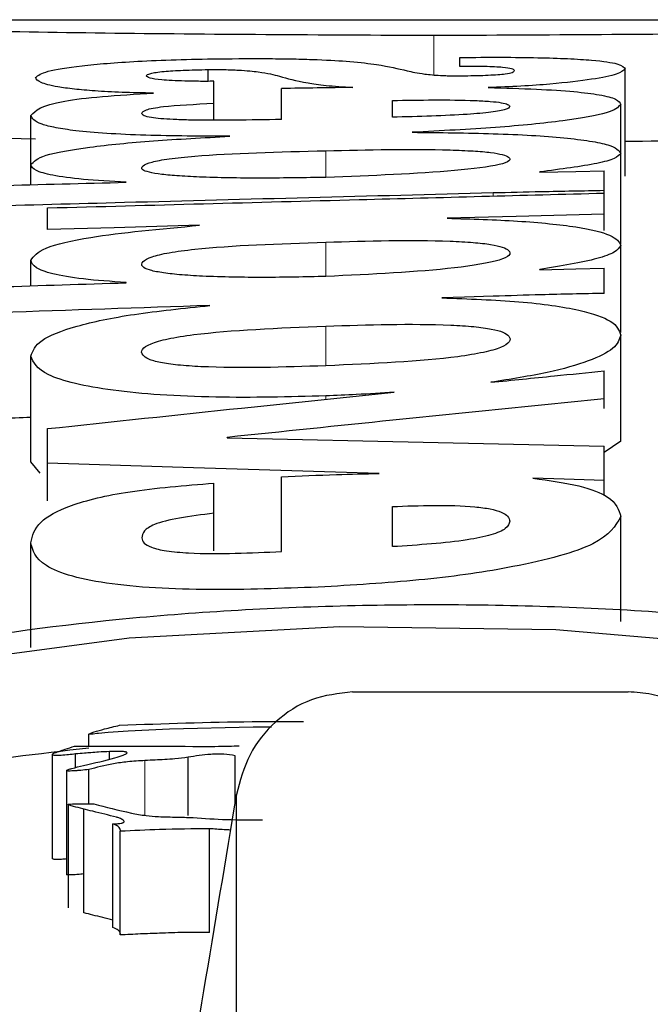
# Model space of a CAD drawing. Units: millimetres. Extents: x 0 to 54038, y -79400 to 29700.
# Drawn here: x 44592 to 44602, y -64835 to -64820 of the extents above; entities that cross this region are included whole.
import ezdxf

# ---------------------------------------------------------------- set-up
doc = ezdxf.new("R2010")
doc.units = ezdxf.units.MM
doc.linetypes.add('SLD-Phantom', pattern=[12.7, 6.35, -1.27, 1.27, -1.27, 1.27, -1.27])
doc.linetypes.add('SLD-Solid', pattern=[0])

msp = doc.modelspace()

# ---------------------------------------------------------------- linework, layer by layer
at = {"color": 7, "linetype": 'SLD-Solid', "lineweight": 25}
for p, q in [((44585.639, -64820.218), (44612.095, -64820.218)), ((44599.271, -64820.938), (44599.271, -64820.799)), ((44595.397, -64821.167), (44595.397, -64820.986)), ((44601.815, -64822.626), (44601.815, -64820.977)), ((44595.484, -64821.347), (44595.484, -64821.167)), ((44595.483, -64821.504), (44595.483, -64821.347)), ((44595.483, -64821.347), (44595.484, -64821.347)), ((44595.484, -64821.76), (44595.484, -64821.347)), ((44596.522, -64821.754), (44596.522, -64821.278)), ((44595.483, -64821.76), (44595.483, -64821.504)), ((44598.23, -64821.72), (44598.23, -64821.461)), ((44601.746, -64822.276), (44601.746, -64821.524)), ((44592.665, -64822.451), (44592.665, -64821.694)), ((44601.746, -64823.674), (44601.746, -64822.277)), ((44592.665, -64822.759), (44592.665, -64822.453)), ((44600.499, -64822.565), (44600.499, -64822.561)), ((44601.491, -64822.85), (44601.491, -64822.545)), ((44594.133, -64822.722), (44594.133, -64822.718)), ((44601.491, -64823.21), (44601.491, -64822.85)), ((44601.491, -64823.21), (44601.491, -64822.888)), ((44592.922, -64823.45), (44592.922, -64823.116)), ((44601.491, -64823.464), (44601.491, -64823.21)), ((44601.746, -64825.035), (44601.746, -64823.697)), ((44592.665, -64824.315), (44592.665, -64823.925)), ((44600.499, -64824.068), (44600.499, -64824.063)), ((44601.491, -64824.431), (44601.491, -64824.043)), ((44594.133, -64824.268), (44594.133, -64824.263)), ((44601.746, -64826.705), (44601.746, -64825.075)), ((44592.665, -64827.026), (44592.665, -64825.397)), ((44601.491, -64826.057), (44601.491, -64825.626)), ((44601.491, -64826.203), (44601.491, -64826.057)), ((44592.922, -64827.048), (44592.922, -64826.514)), ((44595.685, -64826.655), (44595.685, -64826.649)), ((44601.746, -64826.705), (44601.491, -64826.883)), ((44601.491, -64827.31), (44601.491, -64826.782)), ((44592.809, -64827.198), (44592.665, -64827.026)), ((44592.922, -64827.627), (44592.922, -64827.048)), ((44596.522, -64828.407), (44596.522, -64827.255)), ((44595.483, -64827.818), (44595.483, -64827.353)), ((44601.491, -64827.545), (44601.491, -64827.31)), ((44598.23, -64828.331), (44598.23, -64827.713)), ((44595.483, -64828.397), (44595.483, -64827.818)), ((44601.746, -64829.485), (44601.746, -64827.868)), ((44592.665, -64829.885), (44592.665, -64828.27)), ((44597.619, -64830.567), (44601.86, -64830.567)), ((44593.558, -64831.402), (44593.558, -64831.218)), ((44592.998, -64833.136), (44592.998, -64831.535)), ((44593.355, -64831.731), (44593.355, -64831.523)), ((44593.875, -64831.602), (44593.875, -64831.487)), ((44595.085, -64832.469), (44595.085, -64831.573)), ((44595.81, -64832.266), (44595.81, -64831.55)), ((44593.217, -64833.378), (44593.217, -64831.778)), ((44593.558, -64832.292), (44593.558, -64831.763)), ((44595.829, -65180.731), (44595.829, -64832.149)), ((44593.243, -64833.894), (44593.243, -64832.297)), ((44593.481, -64833.969), (44593.481, -64832.372)), ((44593.929, -64832.596), (44593.951, -64832.599)), ((44593.929, -64834.192), (44593.929, -64832.596)), ((44594.041, -64834.309), (44594.041, -64832.713)), ((44595.415, -64834.269), (44595.415, -64832.673))]:
    msp.add_line(p, q, dxfattribs=at)
at = {"color": 9, "linetype": 'SLD-Phantom', "lineweight": 18}
for p, q in [((44598.867, -64820.463), (44598.867, -64821.069)), ((44597.206, -64822.646), (44597.206, -64822.235)), ((44599.782, -64822.933), (44599.782, -64822.886)), ((44597.206, -64824.163), (44597.206, -64823.643)), ((44597.206, -64825.546), (44597.206, -64824.936)), ((44597.206, -64826.062), (44597.206, -64826.011)), ((44594.422, -64832.467), (44594.422, -64831.625))]:
    msp.add_line(p, q, dxfattribs=at)
at = {"color": 7, "linetype": 'SLD-Solid', "lineweight": 25, "flags": 128}
for points in [[(44600.499, -64822.565), (44601.054, -64822.554), (44601.491, -64822.545)], [(44601.491, -64823.21), (44600.138, -64823.247), (44599.075, -64823.276)], [(44595.259, -64823.384), (44593.95, -64823.421), (44592.922, -64823.45)], [(44600.499, -64824.068), (44601.054, -64824.054), (44601.491, -64824.043)], [(44599.782, -64824.476), (44599.339, -64824.49), (44598.99, -64824.502)], [(44595.685, -64826.655), (44598.936, -64826.726), (44601.491, -64826.782)], [(44598.029, -64827.204), (44595.169, -64827.116), (44592.922, -64827.048)], [(44601.491, -64827.31), (44600.876, -64827.291), (44600.393, -64827.276)], [(44603.678, -64835.014), (44604.603, -64834.892), (44607.092, -64834.271), (44608.833, -64833.493), (44609.676, -64832.637), (44609.55, -64831.782), (44608.465, -64831.001), (44606.514, -64830.353), (44603.865, -64829.881), (44600.744, -64829.614), (44597.421, -64829.566), (44594.179, -64829.74), (44591.297, -64830.127), (44589.023, -64830.704), (44587.551, -64831.434), (44587.007, -64832.266), (44587.439, -64833.131), (44587.439, -64833.131)], [(44596.371, -64831.111), (44596.085, -64831.11), (44594.799, -64831.14), (44594.165, -64831.171), (44593.856, -64831.194), (44593.705, -64831.208), (44593.703, -64831.208), (44593.683, -64831.21), (44593.625, -64831.216), (44593.576, -64831.219), (44593.569, -64831.22), (44593.563, -64831.219), (44593.561, -64831.219), (44593.56, -64831.219), (44593.559, -64831.219), (44593.558, -64831.218), (44593.558, -64831.218)], [(44594.041, -64832.713), (44594.044, -64832.706), (44594.046, -64832.7)]]:
    msp.add_lwpolyline(points, dxfattribs=at)
at = {"color": 7, "linetype": 'SLD-Solid', "lineweight": 25}
for points, knots in [([(44598.867, -64820.463), (44597.134, -64820.455), (44593.666, -64820.439), (44589.296, -64820.34), (44586.242, -64820.241), (44585.846, -64820.226), (44585.647, -64820.218)], [0, 0, 0, 0, 0.249486, 0.499256, 0.749477, 1, 1, 1, 1]), ([(44612.086, -64820.218), (44611.887, -64820.226), (44611.491, -64820.241), (44608.436, -64820.34), (44604.066, -64820.439), (44600.599, -64820.455), (44598.867, -64820.463)], [0, 0, 0, 0, 0.250478, 0.500724, 0.750516, 1, 1, 1, 1]), ([(44592.736, -64821.108), (44592.78, -64821.075), (44592.866, -64821.01), (44593.402, -64820.925), (44594.107, -64820.866), (44594.876, -64820.832), (44595.33, -64820.824), (44595.552, -64820.82)], [0, 0, 0, 0, 0.250458, 0.500893, 0.750441, 0.878139, 1, 1, 1, 1]), ([(44595.552, -64820.82), (44595.832, -64820.818), (44596.236, -64820.815), (44596.751, -64820.822), (44597.183, -64820.835), (44597.641, -64820.863), (44598.112, -64820.921), (44598.378, -64820.988), (44598.63, -64821.043), (44598.832, -64821.067), (44598.945, -64821.075), (44599.05, -64821.08), (44599.142, -64821.082), (44599.241, -64821.083), (44599.308, -64821.082), (44599.342, -64821.082)], [0, 0, 0, 0, 0.132679, 0.191668, 0.249112, 0.360982, 0.498828, 0.749769, 0.875105, 0.909512, 0.937665, 0.953164, 0.968199, 0.983563, 1, 1, 1, 1]), ([(44599.271, -64820.799), (44599.486, -64820.798), (44599.888, -64820.795), (44600.465, -64820.801), (44600.951, -64820.817), (44601.42, -64820.847), (44601.766, -64820.901), (44601.798, -64820.95), (44601.815, -64820.977)], [0, 0, 0, 0, 0.141441, 0.264934, 0.380269, 0.499267, 0.720157, 1, 1, 1, 1]), ([(44594.442, -64821.083), (44594.453, -64821.07), (44594.474, -64821.046), (44594.677, -64821.015), (44594.998, -64820.994), (44595.263, -64820.989), (44595.397, -64820.986)], [0, 0, 0, 0, 0.296427, 0.562887, 0.77811, 1, 1, 1, 1]), ([(44595.397, -64820.986), (44595.48, -64820.986), (44595.649, -64820.985), (44595.95, -64820.997), (44596.274, -64821.031), (44596.404, -64821.065), (44596.491, -64821.088)], [0, 0, 0, 0, 0.120184, 0.244347, 0.497909, 1, 1, 1, 1]), ([(44600.109, -64821.001), (44600.102, -64820.992), (44600.089, -64820.975), (44599.966, -64820.956), (44599.81, -64820.945), (44599.653, -64820.939), (44599.468, -64820.937), (44599.339, -64820.937), (44599.271, -64820.938)], [0, 0, 0, 0, 0.273006, 0.500794, 0.624318, 0.741492, 0.863406, 1, 1, 1, 1]), ([(44599.342, -64821.082), (44599.469, -64821.079), (44599.66, -64821.075), (44599.861, -64821.063), (44600, -64821.049), (44600.095, -64821.028), (44600.104, -64821.01), (44600.109, -64821.001)], [0, 0, 0, 0, 0.248847, 0.372634, 0.498915, 0.718568, 1, 1, 1, 1]), ([(44601.815, -64820.977), (44601.786, -64821.003), (44601.726, -64821.056), (44601.334, -64821.137), (44600.809, -64821.2), (44600.232, -64821.243), (44599.877, -64821.257), (44599.705, -64821.264)], [0, 0, 0, 0, 0.250358, 0.500663, 0.750358, 0.878628, 1, 1, 1, 1]), ([(44594.553, -64821.349), (44594.388, -64821.346), (44594.061, -64821.339), (44593.644, -64821.317), (44593.312, -64821.287), (44593.006, -64821.244), (44592.776, -64821.182), (44592.75, -64821.134), (44592.736, -64821.108)], [0, 0, 0, 0, 0.125978, 0.249128, 0.368478, 0.499145, 0.729672, 1, 1, 1, 1]), ([(44595.484, -64821.167), (44595.405, -64821.167), (44595.253, -64821.168), (44595.03, -64821.164), (44594.832, -64821.156), (44594.63, -64821.141), (44594.468, -64821.116), (44594.451, -64821.094), (44594.442, -64821.083)], [0, 0, 0, 0, 0.130554, 0.249585, 0.372488, 0.499425, 0.728605, 1, 1, 1, 1]), ([(44596.491, -64821.088), (44596.612, -64821.122), (44596.781, -64821.171), (44597.181, -64821.232), (44597.474, -64821.251), (44597.621, -64821.261)], [0, 0, 0, 0, 0.566543, 0.782903, 1, 1, 1, 1]), ([(44592.665, -64821.694), (44592.74, -64821.615), (44592.843, -64821.506), (44593.722, -64821.397), (44594.277, -64821.365), (44594.553, -64821.349)], [0, 0, 0, 0, 0.5615867, 0.7818387, 1, 1, 1, 1]), ([(44597.621, -64821.261), (44597.438, -64821.264), (44597.071, -64821.269), (44596.706, -64821.275), (44596.522, -64821.278)], [0, 0, 0, 0, 0.495907, 1, 1, 1, 1]), ([(44599.705, -64821.264), (44599.96, -64821.271), (44600.453, -64821.284), (44601.049, -64821.323), (44601.464, -64821.376), (44601.708, -64821.444), (44601.733, -64821.496), (44601.746, -64821.524)], [0, 0, 0, 0, 0.194084, 0.374738, 0.550824, 0.75788, 1, 1, 1, 1]), ([(44594.373, -64821.662), (44594.383, -64821.643), (44594.402, -64821.605), (44594.724, -64821.544), (44595.194, -64821.519), (44595.483, -64821.504)], [0, 0, 0, 0, 0.282924, 0.559328, 1, 1, 1, 1]), ([(44598.23, -64821.461), (44598.441, -64821.458), (44598.861, -64821.451), (44599.406, -64821.456), (44599.75, -64821.475), (44599.923, -64821.496), (44600.023, -64821.523), (44600.033, -64821.544), (44600.039, -64821.555)], [0, 0, 0, 0, 0.25036, 0.498869, 0.609332, 0.721929, 0.849181, 1, 1, 1, 1]), ([(44601.746, -64821.524), (44601.704, -64821.567), (44601.619, -64821.654), (44600.907, -64821.778), (44599.866, -64821.883), (44598.979, -64821.929), (44598.536, -64821.952)], [0, 0, 0, 0, 0.25027, 0.5003, 0.750196, 1, 1, 1, 1]), ([(44596.522, -64821.754), (44596.039, -64821.763), (44595.47, -64821.775), (44594.857, -64821.756), (44594.658, -64821.743), (44594.496, -64821.723), (44594.39, -64821.695), (44594.379, -64821.674), (44594.373, -64821.662)], [0, 0, 0, 0, 0.498131, 0.586353, 0.667636, 0.748678, 0.862484, 1, 1, 1, 1]), ([(44600.039, -64821.555), (44600.027, -64821.571), (44600.004, -64821.601), (44599.771, -64821.644), (44599.216, -64821.693), (44598.638, -64821.709), (44598.23, -64821.72)], [0, 0, 0, 0, 0.1911466, 0.3729368, 0.5568413, 1, 1, 1, 1]), ([(44595.726, -64822.013), (44595.286, -64822.012), (44594.622, -64822.009), (44593.822, -64821.972), (44593.353, -64821.931), (44593.029, -64821.881), (44592.721, -64821.802), (44592.688, -64821.739), (44592.665, -64821.694)], [0, 0, 0, 0, 0.249065, 0.376291, 0.498802, 0.605241, 0.721713, 1, 1, 1, 1]), ([(44592.736, -64822.057), (44591.55, -64822.035), (44589.697, -64822.002), (44588.679, -64821.968), (44588.312, -64821.956)], [0, 0, 0, 0, 0.6405098, 1, 1, 1, 1]), ([(44598.536, -64821.952), (44598.96, -64821.956), (44599.601, -64821.962), (44600.377, -64821.997), (44600.887, -64822.035), (44601.29, -64822.085), (44601.667, -64822.164), (44601.715, -64822.232), (44601.746, -64822.277)], [0, 0, 0, 0, 0.249306, 0.377247, 0.499382, 0.623026, 0.749863, 1, 1, 1, 1]), ([(44612.086, -64821.871), (44612.086, -64821.871), (44612.422, -64821.859), (44611.246, -64821.903), (44608.484, -64821.988), (44604.953, -64822.076), (44602.529, -64822.089), (44601.815, -64822.093)], [0, 0, 0, 0, 0.000026, 0.292669, 0.585315, 0.877945, 1, 1, 1, 1]), ([(44592.665, -64822.453), (44592.711, -64822.402), (44592.803, -64822.302), (44593.53, -64822.176), (44594.519, -64822.078), (44595.324, -64822.035), (44595.726, -64822.013)], [0, 0, 0, 0, 0.24998, 0.499934, 0.749979, 1, 1, 1, 1]), ([(44597.206, -64822.646), (44596.89, -64822.651), (44596.258, -64822.662), (44595.478, -64822.652), (44594.955, -64822.626), (44594.669, -64822.601), (44594.469, -64822.567), (44594.358, -64822.521), (44594.375, -64822.466), (44594.506, -64822.409), (44594.783, -64822.358), (44595.577, -64822.277), (44596.483, -64822.254), (44597.206, -64822.235)], [0, 0, 0, 0, 0.125153, 0.249997, 0.300744, 0.346155, 0.390392, 0.437886, 0.508645, 0.57779, 0.64561, 0.717191, 1, 1, 1, 1]), ([(44597.206, -64822.235), (44597.855, -64822.221), (44598.634, -64822.203), (44599.475, -64822.237), (44599.758, -64822.261), (44599.942, -64822.295), (44600.041, -64822.339), (44600.053, -64822.392), (44599.843, -64822.469), (44598.963, -64822.58), (44597.91, -64822.619), (44597.206, -64822.646)], [0, 0, 0, 0, 0.249142, 0.298769, 0.344149, 0.389251, 0.437389, 0.507979, 0.577242, 0.717072, 1, 1, 1, 1]), ([(44601.746, -64822.277), (44601.723, -64822.303), (44601.676, -64822.356), (44601.312, -64822.457), (44600.824, -64822.519), (44600.499, -64822.561)], [0, 0, 0, 0, 0.250516, 0.501244, 1, 1, 1, 1]), ([(44594.133, -64822.718), (44593.902, -64822.706), (44593.449, -64822.682), (44592.975, -64822.616), (44592.705, -64822.537), (44592.679, -64822.482), (44592.665, -64822.453)], [0, 0, 0, 0, 0.254838, 0.49878, 0.733965, 1, 1, 1, 1]), ([(44589.644, -64822.836), (44590.482, -64822.814), (44591.978, -64822.776), (44593.475, -64822.738), (44594.133, -64822.722)], [0, 0, 0, 0, 0.56, 1, 1, 1, 1]), ([(44599.782, -64822.886), (44597.89, -64822.935), (44594.51, -64823.023), (44591.131, -64823.114), (44589.644, -64823.154)], [0, 0, 0, 0, 0.56, 1, 1, 1, 1]), ([(44592.922, -64823.116), (44594.522, -64823.073), (44597.378, -64822.996), (44600.234, -64822.921), (44601.491, -64822.888)], [0, 0, 0, 0, 0.56, 1, 1, 1, 1]), ([(44601.491, -64822.85), (44601.168, -64822.856), (44600.596, -64822.866), (44600.029, -64822.88), (44599.782, -64822.886)], [0, 0, 0, 0, 0.564925, 1, 1, 1, 1]), ([(44599.075, -64823.276), (44599.447, -64823.287), (44600.007, -64823.303), (44600.655, -64823.356), (44601.192, -64823.423), (44601.666, -64823.537), (44601.719, -64823.642), (44601.746, -64823.697)], [0, 0, 0, 0, 0.24945, 0.376442, 0.499811, 0.735956, 1, 1, 1, 1]), ([(44592.665, -64823.925), (44592.712, -64823.86), (44592.806, -64823.729), (44593.673, -64823.529), (44594.658, -64823.439), (44595.259, -64823.384)], [0, 0, 0, 0, 0.2778538, 0.5591914, 1, 1, 1, 1]), ([(44597.206, -64824.171), (44596.89, -64824.178), (44596.258, -64824.192), (44595.478, -64824.179), (44594.955, -64824.147), (44594.668, -64824.114), (44594.468, -64824.071), (44594.357, -64824.012), (44594.375, -64823.942), (44594.506, -64823.868), (44594.783, -64823.802), (44595.577, -64823.697), (44596.483, -64823.667), (44597.206, -64823.643)], [0, 0, 0, 0, 0.125155, 0.250001, 0.30076, 0.346167, 0.390394, 0.437889, 0.508654, 0.577829, 0.645657, 0.717217, 1, 1, 1, 1]), ([(44597.206, -64823.643), (44597.855, -64823.624), (44598.634, -64823.602), (44599.475, -64823.645), (44599.758, -64823.677), (44599.942, -64823.72), (44600.041, -64823.778), (44600.053, -64823.846), (44599.843, -64823.946), (44598.963, -64824.088), (44597.91, -64824.138), (44597.206, -64824.171)], [0, 0, 0, 0, 0.249157, 0.298789, 0.344166, 0.389263, 0.437402, 0.507991, 0.577256, 0.717081, 1, 1, 1, 1]), ([(44601.746, -64823.697), (44601.723, -64823.731), (44601.677, -64823.799), (44601.312, -64823.93), (44600.824, -64824.01), (44600.499, -64824.063)], [0, 0, 0, 0, 0.250515, 0.501238, 1, 1, 1, 1]), ([(44594.133, -64824.263), (44593.902, -64824.248), (44593.45, -64824.218), (44592.975, -64824.134), (44592.706, -64824.033), (44592.679, -64823.962), (44592.665, -64823.925)], [0, 0, 0, 0, 0.2548518, 0.4987913, 0.7341245, 1, 1, 1, 1]), ([(44589.644, -64824.413), (44590.482, -64824.386), (44591.978, -64824.337), (44593.475, -64824.289), (44594.133, -64824.268)], [0, 0, 0, 0, 0.56, 1, 1, 1, 1]), ([(44598.99, -64824.502), (44599.402, -64824.516), (44600.019, -64824.537), (44600.702, -64824.615), (44601.235, -64824.71), (44601.674, -64824.865), (44601.721, -64825.002), (44601.746, -64825.075)], [0, 0, 0, 0, 0.248895, 0.373702, 0.499193, 0.731902, 1, 1, 1, 1]), ([(44601.491, -64824.431), (44601.167, -64824.438), (44600.595, -64824.451), (44600.028, -64824.468), (44599.782, -64824.476)], [0, 0, 0, 0, 0.565518, 1, 1, 1, 1]), ([(44595.422, -64824.619), (44594.343, -64824.655), (44592.418, -64824.719), (44590.492, -64824.784), (44589.644, -64824.813)], [0, 0, 0, 0, 0.56, 1, 1, 1, 1]), ([(44592.665, -64825.397), (44592.697, -64825.315), (44592.76, -64825.153), (44593.322, -64824.932), (44594.206, -64824.744), (44595.017, -64824.661), (44595.422, -64824.619)], [0, 0, 0, 0, 0.250426, 0.500556, 0.750385, 1, 1, 1, 1]), ([(44597.206, -64825.546), (44596.553, -64825.568), (44595.769, -64825.594), (44594.928, -64825.539), (44594.646, -64825.499), (44594.464, -64825.445), (44594.328, -64825.346), (44594.4, -64825.231), (44594.763, -64825.127), (44595.561, -64825.002), (44596.476, -64824.965), (44597.206, -64824.936)], [0, 0, 0, 0, 0.2492, 0.298962, 0.344343, 0.389367, 0.437501, 0.576506, 0.644371, 0.71628, 1, 1, 1, 1]), ([(44597.206, -64824.936), (44597.859, -64824.914), (44598.642, -64824.889), (44599.485, -64824.94), (44599.769, -64824.978), (44599.951, -64825.029), (44600.084, -64825.125), (44600.01, -64825.239), (44599.646, -64825.344), (44598.849, -64825.474), (44597.935, -64825.514), (44597.206, -64825.546)], [0, 0, 0, 0, 0.249253, 0.299074, 0.344412, 0.389378, 0.437529, 0.576404, 0.644307, 0.716298, 1, 1, 1, 1]), ([(44601.746, -64825.075), (44601.723, -64825.143), (44601.678, -64825.278), (44601.279, -64825.475), (44600.656, -64825.656), (44600.051, -64825.752), (44599.747, -64825.801)], [0, 0, 0, 0, 0.254842, 0.500443, 0.74875, 1, 1, 1, 1]), ([(44597.206, -64826.011), (44596.64, -64826.025), (44595.78, -64826.047), (44594.661, -64826), (44593.907, -64825.929), (44593.309, -64825.821), (44592.769, -64825.642), (44592.706, -64825.495), (44592.665, -64825.397)], [0, 0, 0, 0, 0.249428, 0.378581, 0.499366, 0.62155, 0.749758, 1, 1, 1, 1]), ([(44599.747, -64825.801), (44600.073, -64825.768), (44600.654, -64825.709), (44601.235, -64825.651), (44601.491, -64825.626)], [0, 0, 0, 0, 0.56, 1, 1, 1, 1]), ([(44592.922, -64826.514), (44593.918, -64826.408), (44595.697, -64826.218), (44597.475, -64826.034), (44598.258, -64825.953)], [0, 0, 0, 0, 0.56, 1, 1, 1, 1]), ([(44601.491, -64826.057), (44600.407, -64826.166), (44598.472, -64826.36), (44596.537, -64826.56), (44595.685, -64826.649)], [0, 0, 0, 0, 0.56, 1, 1, 1, 1]), ([(44598.258, -64825.953), (44598.065, -64825.966), (44597.72, -64825.989), (44597.363, -64826.004), (44597.206, -64826.011)], [0, 0, 0, 0, 0.559585, 1, 1, 1, 1]), ([(44592.665, -64826.343), (44592.506, -64826.348), (44591.499, -64826.382), (44590.492, -64826.416), (44589.644, -64826.444)], [0, 0, 0, 0, 0.158441, 1, 1, 1, 1]), ([(44596.522, -64827.255), (44596.804, -64827.242), (44597.303, -64827.221), (44597.81, -64827.209), (44598.029, -64827.204)], [0, 0, 0, 0, 0.566344, 1, 1, 1, 1]), ([(44600.393, -64827.276), (44600.648, -64827.312), (44601.16, -64827.386), (44601.669, -64827.596), (44601.717, -64827.764), (44601.746, -64827.868)], [0, 0, 0, 0, 0.275096, 0.552076, 1, 1, 1, 1]), ([(44592.665, -64828.27), (44592.69, -64828.163), (44592.737, -64827.963), (44593.231, -64827.687), (44594.142, -64827.463), (44595.03, -64827.39), (44595.483, -64827.353)], [0, 0, 0, 0, 0.268384, 0.501427, 0.745308, 1, 1, 1, 1]), ([(44598.23, -64827.713), (44598.441, -64827.706), (44598.861, -64827.69), (44599.405, -64827.701), (44599.749, -64827.748), (44599.923, -64827.799), (44600.023, -64827.866), (44600.033, -64827.915), (44600.039, -64827.941)], [0, 0, 0, 0, 0.25036, 0.49889, 0.609493, 0.722111, 0.849295, 1, 1, 1, 1]), ([(44595.483, -64827.818), (44595.298, -64827.84), (44594.933, -64827.883), (44594.558, -64827.98), (44594.393, -64828.089), (44594.38, -64828.159), (44594.373, -64828.194)], [0, 0, 0, 0, 0.281402, 0.556989, 0.776365, 1, 1, 1, 1]), ([(44601.746, -64827.868), (44601.663, -64828.011), (44601.496, -64828.298), (44600.252, -64828.634), (44598.767, -64828.852), (44597.715, -64828.917), (44597.189, -64828.95)], [0, 0, 0, 0, 0.279606, 0.558423, 0.779254, 1, 1, 1, 1]), ([(44600.039, -64827.941), (44600.027, -64827.979), (44600.004, -64828.052), (44599.771, -64828.153), (44599.217, -64828.268), (44598.639, -64828.305), (44598.23, -64828.331)], [0, 0, 0, 0, 0.191144, 0.372961, 0.556867, 1, 1, 1, 1]), ([(44594.373, -64828.194), (44594.379, -64828.222), (44594.39, -64828.272), (44594.489, -64828.333), (44594.62, -64828.372), (44594.8, -64828.406), (44595.201, -64828.44), (44595.817, -64828.437), (44596.287, -64828.417), (44596.522, -64828.407)], [0, 0, 0, 0, 0.1370755, 0.2507473, 0.311517, 0.3715816, 0.5004377, 0.7496994, 1, 1, 1, 1]), ([(44597.189, -64828.95), (44596.639, -64828.971), (44595.547, -64829.014), (44594.107, -64828.956), (44593.257, -64828.791), (44592.74, -64828.571), (44592.695, -64828.389), (44592.665, -64828.27)], [0, 0, 0, 0, 0.25048, 0.498637, 0.619495, 0.749057, 1, 1, 1, 1]), ([(44587.325, -64833.14), (44587.039, -64832.827), (44586.466, -64832.199), (44587.018, -64831.275), (44588.532, -64830.463), (44591, -64829.821), (44594.164, -64829.389), (44597.752, -64829.193), (44601.439, -64829.242), (44604.896, -64829.534), (44607.812, -64830.053), (44609.928, -64830.769), (44611.055, -64831.633), (44611.09, -64832.576), (44610.043, -64833.521), (44607.961, -64834.349), (44605.74, -64834.92), (44604.133, -64835.083), (44603.678, -64835.129)], [0, 0, 0, 0, 0.065046, 0.130178, 0.195155, 0.26011, 0.324956, 0.389746, 0.454519, 0.519328, 0.584213, 0.649186, 0.714229, 0.779298, 0.844352, 0.909298, 0.974284, 1, 1, 1, 1]), ([(44597.619, -64830.567), (44597.403, -64830.592), (44596.971, -64830.641), (44596.412, -64831.002), (44595.998, -64831.519), (44595.886, -64831.939), (44595.829, -64832.149)], [0, 0, 0, 0, 0.249562, 0.499688, 0.749613, 1, 1, 1, 1]), ([(44603.678, -64832.482), (44603.652, -64832.238), (44603.599, -64831.75), (44603.262, -64831.22), (44602.898, -64830.894), (44602.577, -64830.713), (44602.227, -64830.589), (44601.982, -64830.574), (44601.86, -64830.567)], [0, 0, 0, 0, 0.249367, 0.498653, 0.622105, 0.749251, 0.875124, 1, 1, 1, 1]), ([(44593.558, -64831.218), (44593.561, -64831.216), (44593.567, -64831.21), (44593.595, -64831.198), (44593.668, -64831.173), (44593.817, -64831.132), (44593.953, -64831.099), (44594.031, -64831.08)], [0, 0, 0, 0, 0.041911, 0.099357, 0.22353, 0.552449, 1, 1, 1, 1]), ([(44594.031, -64831.08), (44594.711, -64831.055), (44595.651, -64831.02), (44596.599, -64831.024), (44596.862, -64831.025)], [0, 0, 0, 0, 0.722896, 1, 1, 1, 1]), ([(44593.558, -64831.432), (44592.78, -64831.523), (44591.008, -64831.731), (44588.853, -64832.281), (44587.985, -64832.784), (44587.551, -64833.035)], [0, 0, 0, 0, 0.281756, 0.640893, 1, 1, 1, 1]), ([(44593.355, -64831.523), (44593.282, -64831.532), (44593.188, -64831.543), (44593.075, -64831.548), (44593.035, -64831.547), (44593.017, -64831.544), (44593.007, -64831.541), (44592.999, -64831.538), (44592.993, -64831.529), (44593.001, -64831.521), (44593.008, -64831.515)], [0, 0, 0, 0, 0.499939, 0.648637, 0.702977, 0.748827, 0.771286, 0.794679, 0.848249, 1, 1, 1, 1]), ([(44593.008, -64831.515), (44593.069, -64831.493), (44593.179, -64831.455), (44593.289, -64831.418), (44593.338, -64831.401)], [0, 0, 0, 0, 0.56, 1, 1, 1, 1]), ([(44593.338, -64831.401), (44593.986, -64831.403), (44594.777, -64831.405), (44595.625, -64831.406), (44595.821, -64831.399), (44595.873, -64831.397)], [0, 0, 0, 0, 0.7668102, 0.9372553, 1, 1, 1, 1]), ([(44593.875, -64831.487), (44593.819, -64831.489), (44593.723, -64831.493), (44593.596, -64831.503), (44593.479, -64831.512), (44593.4, -64831.519), (44593.355, -64831.523)], [0, 0, 0, 0, 0.313746, 0.540496, 0.73462, 1, 1, 1, 1]), ([(44593.478, -64831.7), (44593.645, -64831.662), (44593.863, -64831.611), (44594.076, -64831.546), (44594.14, -64831.519), (44594.147, -64831.504), (44594.143, -64831.499), (44594.138, -64831.496), (44594.13, -64831.493), (44594.115, -64831.49), (44594.074, -64831.485), (44593.989, -64831.483), (44593.918, -64831.486), (44593.875, -64831.487)], [0, 0, 0, 0, 0.501205, 0.654633, 0.751518, 0.775469, 0.78597, 0.795971, 0.805934, 0.816325, 0.83989, 0.904942, 1, 1, 1, 1]), ([(44595.81, -64831.55), (44595.753, -64831.541), (44595.67, -64831.528), (44595.536, -64831.524), (44595.34, -64831.533), (44595.198, -64831.555), (44595.085, -64831.573)], [0, 0, 0, 0, 0.2494309, 0.3692301, 0.4992781, 1, 1, 1, 1]), ([(44594.422, -64831.625), (44594.331, -64831.63), (44594.161, -64831.64), (44593.851, -64831.683), (44593.677, -64831.731), (44593.558, -64831.763)], [0, 0, 0, 0, 0.266626, 0.500097, 1, 1, 1, 1]), ([(44595.085, -64831.573), (44595.02, -64831.583), (44594.907, -64831.6), (44594.73, -64831.609), (44594.575, -64831.617), (44594.474, -64831.622), (44594.422, -64831.625)], [0, 0, 0, 0, 0.322892, 0.557206, 0.773718, 1, 1, 1, 1]), ([(44593.558, -64831.763), (44593.517, -64831.767), (44593.462, -64831.772), (44593.401, -64831.778), (44593.356, -64831.782), (44593.307, -64831.785), (44593.258, -64831.786), (44593.233, -64831.785), (44593.224, -64831.783), (44593.22, -64831.782), (44593.218, -64831.78), (44593.217, -64831.777), (44593.222, -64831.771), (44593.25, -64831.76), (44593.333, -64831.734), (44593.415, -64831.715), (44593.478, -64831.7)], [0, 0, 0, 0, 0.170555, 0.22173, 0.250176, 0.351449, 0.417011, 0.438649, 0.447721, 0.456342, 0.465201, 0.47494, 0.498785, 0.566561, 0.671778, 1, 1, 1, 1]), ([(44593.243, -64832.297), (44593.255, -64832.296), (44593.284, -64832.292), (44593.339, -64832.291), (44593.458, -64832.289), (44593.559, -64832.291), (44593.637, -64832.293)], [0, 0, 0, 0, 0.099751, 0.236741, 0.414261, 1, 1, 1, 1]), ([(44593.637, -64832.293), (44593.821, -64832.341), (44594.068, -64832.406), (44594.413, -64832.471), (44594.564, -64832.483), (44594.628, -64832.488)], [0, 0, 0, 0, 0.625644, 0.841456, 1, 1, 1, 1]), ([(44595.829, -64832.149), (44595.493, -64834.161), (44594.891, -64837.755), (44594.292, -64841.348), (44594.028, -64842.929)], [0, 0, 0, 0, 0.56, 1, 1, 1, 1]), ([(44594.031, -64832.509), (44594.015, -64832.505), (44593.881, -64832.469), (44593.638, -64832.411), (44593.389, -64832.35), (44593.269, -64832.314), (44593.244, -64832.303), (44593.241, -64832.299), (44593.241, -64832.298), (44593.242, -64832.297), (44593.243, -64832.297)], [0, 0, 0, 0, 0.060957, 0.501103, 0.866109, 0.960069, 0.985781, 0.993944, 0.997145, 1, 1, 1, 1]), ([(44594.046, -64832.7), (44594.04, -64832.679), (44594.029, -64832.642), (44593.959, -64832.61), (44593.929, -64832.596)], [0, 0, 0, 0, 0.5695, 1, 1, 1, 1]), ([(44593.951, -64832.599), (44593.971, -64832.598), (44594.008, -64832.596), (44594.051, -64832.591), (44594.076, -64832.585), (44594.09, -64832.579), (44594.099, -64832.572), (44594.104, -64832.558), (44594.084, -64832.536), (44594.051, -64832.519), (44594.031, -64832.509)], [0, 0, 0, 0, 0.138569, 0.24898, 0.308506, 0.367697, 0.430335, 0.499638, 0.708005, 1, 1, 1, 1]), ([(44594.628, -64832.488), (44594.724, -64832.491), (44594.897, -64832.495), (44595.071, -64832.499), (44595.148, -64832.5)], [0, 0, 0, 0, 0.555937, 1, 1, 1, 1]), ([(44595.148, -64832.5), (44595.153, -64832.501), (44595.328, -64832.515), (44595.686, -64832.538), (44596.048, -64832.538), (44596.232, -64832.537)], [0, 0, 0, 0, 0.014709, 0.49912, 1, 1, 1, 1]), ([(44595.415, -64832.673), (44595.158, -64832.676), (44594.697, -64832.682), (44594.243, -64832.704), (44594.041, -64832.713)], [0, 0, 0, 0, 0.556011, 1, 1, 1, 1]), ([(44595.738, -64832.694), (44595.705, -64832.692), (44595.595, -64832.688), (44595.489, -64832.679), (44595.415, -64832.673)], [0, 0, 0, 0, 0.298626, 1, 1, 1, 1]), ([(44593.217, -64833.138), (44593.203, -64833.14), (44593.164, -64833.144), (44593.11, -64833.147), (44593.062, -64833.148), (44593.035, -64833.147), (44593.014, -64833.144), (44593.002, -64833.14), (44593, -64833.137), (44592.999, -64833.136)], [0, 0, 0, 0, 0.177304, 0.529225, 0.660882, 0.76793, 0.85858, 0.947472, 1, 1, 1, 1]), ([(44593.481, -64833.37), (44593.465, -64833.371), (44593.432, -64833.375), (44593.398, -64833.378), (44593.38, -64833.379), (44593.378, -64833.379), (44593.378, -64833.379), (44593.377, -64833.379), (44593.376, -64833.379), (44593.34, -64833.382), (44593.298, -64833.385), (44593.251, -64833.385), (44593.237, -64833.385), (44593.226, -64833.383), (44593.218, -64833.381), (44593.216, -64833.379), (44593.217, -64833.377), (44593.218, -64833.376)], [0, 0, 0, 0, 0.173609, 0.353608, 0.366523, 0.371707, 0.372475, 0.372957, 0.375535, 0.383321, 0.753914, 0.813182, 0.860874, 0.899448, 0.933402, 0.97364, 1, 1, 1, 1]), ([(44593.929, -64834.08), (44593.824, -64834.054), (44593.673, -64834.018), (44593.53, -64833.979), (44593.486, -64833.968)], [0, 0, 0, 0, 0.695553, 1, 1, 1, 1]), ([(44594.046, -64834.295), (44594.04, -64834.274), (44594.029, -64834.237), (44593.959, -64834.206), (44593.929, -64834.192)], [0, 0, 0, 0, 0.569295, 1, 1, 1, 1]), ([(44595.415, -64834.269), (44595.283, -64834.269), (44595.026, -64834.269), (44594.672, -64834.282), (44594.347, -64834.294), (44594.145, -64834.304), (44594.041, -64834.309)], [0, 0, 0, 0, 0.285753, 0.55631, 0.771847, 1, 1, 1, 1]), ([(44594.448, -64840.413), (44593.373, -64840.361), (44589.72, -64840.188), (44584.531, -64838.928), (44579.924, -64836.978), (44579.333, -64835.546), (44579.037, -64834.83)], [0, 0, 0, 0, 0.121636, 0.413511, 0.706387, 1, 1, 1, 1])]:
    msp.add_open_spline(points, degree=3, knots=knots, dxfattribs=at)

doc.saveas('drawing.dxf')
